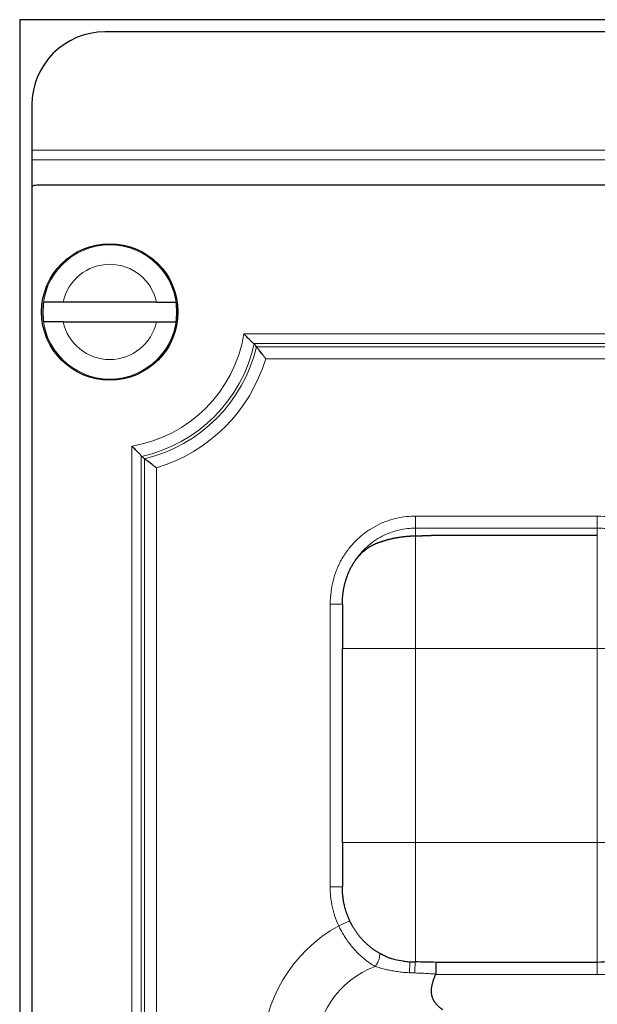
# Model space of a CAD drawing. Units: millimetres. Extents: x 0 to 420, y 0 to 297.
# Drawn here: x 141 to 147, y 231 to 242 of the extents above; entities that cross this region are included whole.
import ezdxf

# ---------------------------------------------------------------- set-up
doc = ezdxf.new("R2010")
doc.units = ezdxf.units.MM
doc.linetypes.add('K5LT_BASIC', pattern=[0])
doc.linetypes.add('K5LT_THIN', pattern=[0])
doc.layers.add('Системный слой', color=7, linetype='Continuous')

# ---------------------------------------------------------------- blocks, each defined once
blk = doc.blocks.new('U23')
at = {"layer": 'Системный слой', "color": 7, "linetype": 'K5LT_THIN', "lineweight": 13}
blk.add_line((183.565, 240.112), (141.565, 240.112), dxfattribs=at)
blk = doc.blocks.new('U25')
at = {"layer": 'Системный слой', "color": 7, "linetype": 'K5LT_THIN', "lineweight": 13}
blk.add_line((183.565, 240.214), (141.565, 240.214), dxfattribs=at)

msp = doc.modelspace()

# ---------------------------------------------------------------- linework, layer by layer
at = {"layer": 'Системный слой', "color": 5, "linetype": 'K5LT_BASIC', "lineweight": 30, "true_color": 0x0000ff}
for p, q in [((183.5647, 241.5517), (141.4397, 241.5517)), ((141.4397, 241.5517), (141.4397, 220.3017)), ((182.9397, 241.4267), (142.3147, 241.4267)), ((141.5647, 240.6767), (141.5647, 220.9267)), ((183.5647, 239.8517), (141.6164, 239.8517)), ((141.8861, 238.6517), (141.6847, 238.6517)), ((142.8432, 238.6517), (141.8861, 238.6517)), ((142.8432, 238.6517), (143.0447, 238.6517)), ((141.8861, 238.4517), (141.6847, 238.4517)), ((141.8861, 238.4517), (142.8432, 238.4517)), ((142.8432, 238.4517), (143.0447, 238.4517)), ((145.722, 236.2619), (147.3695, 236.2619)), ((144.7524, 235.5514), (144.7524, 235.0972)), ((144.7524, 233.1061), (144.7524, 235.0972)), ((144.7524, 233.1061), (144.7524, 232.6519)), ((145.5024, 231.8795), (145.499, 231.8796)), ((147.3695, 231.8758), (145.714, 231.8758))]:
    msp.add_line(p, q, dxfattribs=at)
at = {"layer": 'Системный слой', "color": 7, "linetype": 'K5LT_THIN', "lineweight": 13}
for p, q in [((154.5378, 238.3267), (143.7415, 238.3267)), ((154.4369, 238.2282), (143.8424, 238.2282)), ((154.4084, 238.1949), (143.8709, 238.1949)), ((154.314, 238.0718), (143.9653, 238.0718)), ((142.5896, 237.1748), (142.5896, 224.6785)), ((142.6881, 237.0739), (142.6881, 224.7794)), ((142.7215, 237.0454), (142.7215, 224.8079)), ((142.8446, 236.951), (142.8446, 224.9023)), ((145.5024, 236.4562), (147.3695, 236.4562)), ((145.5024, 236.3327), (145.5024, 236.4562)), ((147.3695, 236.3327), (147.3695, 236.4562)), ((145.5024, 236.3327), (147.3695, 236.3327)), ((145.5024, 236.3327), (145.5024, 236.254)), ((147.3695, 236.3327), (147.3695, 236.2619)), ((145.5024, 236.254), (145.5024, 235.0972)), ((147.3695, 236.2619), (147.3695, 235.0972)), ((144.7524, 235.5514), (144.6274, 235.5514)), ((144.6274, 232.6519), (144.6274, 235.5514)), ((144.7524, 235.0972), (145.5024, 235.0972)), ((145.5024, 235.0972), (147.3695, 235.0972)), ((145.5024, 233.1061), (145.5024, 235.0972)), ((147.3695, 235.0972), (147.3695, 233.1061)), ((148.3693, 235.0972), (147.3695, 235.0972)), ((144.7524, 233.1061), (145.5024, 233.1061)), ((147.3695, 233.1061), (145.5024, 233.1061)), ((145.5024, 231.8795), (145.5024, 233.1061)), ((147.3695, 231.8758), (147.3695, 233.1061)), ((148.3695, 233.1061), (147.3695, 233.1061)), ((144.7524, 232.6519), (144.6274, 232.6519)), ((144.8273, 232.3029), (144.7148, 232.25)), ((147.3695, 231.8758), (147.3695, 231.7495)), ((147.3695, 231.7495), (145.7097, 231.7495))]:
    msp.add_line(p, q, dxfattribs=at)
at = {"layer": 'Системный слой', "color": 5, "linetype": 'K5LT_BASIC', "lineweight": 30, "true_color": 0x0000ff}
msp.add_circle((142.3647, 238.5517), 0.7, dxfattribs=at)
at = {"layer": 'Системный слой', "color": 7, "linetype": 'K5LT_THIN', "lineweight": 13}
msp.add_circle((142.3647, 238.5517), 0.6887, dxfattribs=at)
at = {"layer": 'Системный слой', "color": 5, "linetype": 'K5LT_BASIC', "lineweight": 30, "true_color": 0x0000ff}
for centre, radius, start, end in [((142.3147, 240.6767), 0.75, 90, 180), ((141.6164, 239.7267), 0.125, 90, 114.4698), ((142.3647, 238.5517), 0.6873, 171.63426, 188.36574), ((142.3647, 238.5517), 0.6873, 0, 8.36574), ((142.3647, 238.5517), 0.6873, 351.63426, 0), ((140.0122, 235.1435), 4.9194, 38.33579, 38.77807), ((145.7727, 240.9041), 4.9193, 231.22192, 231.66421)]:
    msp.add_arc(centre, radius, start, end, dxfattribs=at)
at = {"layer": 'Системный слой', "color": 7, "linetype": 'K5LT_THIN', "lineweight": 13}
for centre, radius, start, end in [((142.3647, 238.5517), 0.4889, 11.80276, 168.19724), ((142.3647, 238.5517), 0.4889, 191.80276, 348.19724), ((142.3647, 238.5517), 1.3951, 279.27969, 350.72031), ((142.3647, 238.5517), 1.5182, 282.44161, 347.55839), ((142.3647, 238.5517), 1.5479, 283.32626, 346.67374), ((142.3647, 238.5517), 1.671, 286.68944, 343.31056), ((145.4397, 230.9267), 1.5088, 118.71163, 241.28838), ((145.4397, 230.9267), 0.9732, 111.13858, 248.86142), ((145.5255, 233.2759), 1.5096, 266.74181, 268.94698)]:
    msp.add_arc(centre, radius, start, end, dxfattribs=at)
at = {"layer": 'Системный слой', "color": 5, "linetype": 'K5LT_BASIC', "lineweight": 30, "true_color": 0x0000ff}
for points, degree, knots in [([(143.8424, 238.2282), (143.8393, 238.2298), (143.8327, 238.2348), (143.8202, 238.2461), (143.8073, 238.2588), (143.7938, 238.2726), (143.7788, 238.2881), (143.7613, 238.3063), (143.7486, 238.3194), (143.7415, 238.3267)], 3, [0, 0, 0, 0, 1.6327365, 3.065689, 4.2864005, 5.5400001, 6.828926, 8.2447103, 10, 10, 10, 10]), ([(143.9653, 238.0718), (143.9584, 238.0811), (143.9452, 238.0986), (143.9274, 238.1221), (143.9124, 238.1417), (143.9001, 238.1577), (143.8898, 238.1708), (143.8815, 238.1813), (143.8749, 238.1898), (143.8719, 238.1935), (143.8709, 238.1949)], 3, [0, 0, 0, 0, 1.9119404, 3.6003028, 4.9976901, 6.3329906, 7.5169357, 8.6169228, 9.7600576, 11, 11, 11, 11]), ([(142.6881, 237.0739), (142.6866, 237.077), (142.6815, 237.0836), (142.6702, 237.0962), (142.6575, 237.109), (142.6437, 237.1226), (142.6282, 237.1376), (142.61, 237.1551), (142.5969, 237.1678), (142.5896, 237.1748)], 3, [0, 0, 0, 0, 1.6327398, 3.0657181, 4.2864539, 5.5401432, 6.8291942, 8.2450818, 10, 10, 10, 10]), ([(142.8446, 236.951), (142.8355, 236.9578), (142.8186, 236.9704), (142.7956, 236.9879), (142.776, 237.0029), (142.7592, 237.0159), (142.7447, 237.0271), (142.7334, 237.036), (142.7256, 237.0421), (142.7225, 237.0446), (142.7215, 237.0454)], 3, [0, 0, 0, 0, 1.8559116, 3.4681869, 4.8865866, 6.2530147, 7.5674712, 8.8712853, 10.0154616, 11, 11, 11, 11]), ([(144.8273, 235.9004), (144.8313, 235.9089), (144.8354, 235.9173), (144.8397, 235.9256), (144.882, 236.0048), (144.9372, 236.0746), (144.9949, 236.1251), (145.0568, 236.1602), (145.1202, 236.1836)], 5, [0, 0, 0, 0, 0, 0, 0.1753007, 0.1753007, 0.1753007, 1.6890362, 1.6890362, 1.6890362, 1.6890362, 1.6890362, 1.6890362]), ([(145.2161, 231.9282), (145.1816, 231.9427), (145.148, 231.9593), (145.1155, 231.978), (145.0037, 232.0522), (144.9099, 232.1505), (144.8543, 232.2318), (144.7921, 232.3646), (144.7619, 232.5074), (144.7554, 232.5555), (144.7524, 232.6037), (144.7524, 232.6519)], 5, [1.1926052, 1.1926052, 1.1926052, 1.1926052, 1.1926052, 1.1926052, 1.9513301, 1.9513301, 1.9513301, 3.9063806, 3.9063806, 3.9063806, 4.8732357, 4.8732357, 4.8732357, 4.8732357, 4.8732357, 4.8732357]), ([(145.2161, 231.9282), (145.226, 231.9248), (145.2512, 231.9166), (145.3021, 231.9025), (145.3603, 231.8909), (145.4123, 231.8844), (145.4378, 231.8822), (145.447, 231.8816)], 3, [0, 0, 0, 0, 1.1369178, 2.8488078, 5.5107791, 7.0980501, 8, 8, 8, 8]), ([(145.714, 231.8758), (145.7123, 231.8518), (145.7105, 231.808), (145.7106, 231.7685), (145.7109, 231.7554)], 3, [0, 0, 0, 0, 3.1365613, 5, 5, 5, 5]), ([(147.5298, 231.8876), (147.5232, 231.8866), (147.4701, 231.8793), (147.4166, 231.8758), (147.3695, 231.8758)], 3, [0, 0, 0, 0, 0.6225452, 5, 5, 5, 5]), ([(145.7825, 231.387), (145.7765, 231.3919), (145.7653, 231.4007), (145.7509, 231.4123), (145.7403, 231.4217), (145.7325, 231.4294), (145.7248, 231.4375), (145.7166, 231.4466), (145.7085, 231.4566), (145.7018, 231.466), (145.6961, 231.4747), (145.6914, 231.4828), (145.6871, 231.491), (145.6832, 231.4994), (145.6797, 231.5081), (145.6765, 231.5173), (145.6734, 231.5279), (145.6704, 231.5413), (145.668, 231.558), (145.6669, 231.5766), (145.6674, 231.5947), (145.6686, 231.6111), (145.6708, 231.626), (145.6732, 231.64), (145.6761, 231.6533), (145.6795, 231.6661), (145.6831, 231.6789), (145.687, 231.6917), (145.6917, 231.7052), (145.6971, 231.7194), (145.7031, 231.7345), (145.7074, 231.7444), (145.7097, 231.7495)], 3, [0, 0, 0, 0, 1.7533066, 3.206761, 4.1830356, 4.9786941, 5.7069208, 6.6908214, 7.6663899, 8.5470262, 9.2353901, 9.9310644, 10.604662, 11.2712989, 11.9543349, 12.6673995, 13.4290267, 14.4266032, 15.7926491, 17.3104296, 18.7948606, 20.1025959, 21.3335102, 22.5300967, 23.6923552, 24.8400421, 26.0077785, 27.1955643, 28.4605972, 29.8893828, 31.4165776, 33, 33, 33, 33]), ([(145.7109, 231.7554), (145.7109, 231.755), (145.7108, 231.7543), (145.7108, 231.7533), (145.7106, 231.7524), (145.7104, 231.7515), (145.7101, 231.7505), (145.7098, 231.7498), (145.7097, 231.7495)], 3, [0, 0, 0, 0, 1.7072892, 2.9373565, 4.4291103, 5.9360651, 7.2018172, 9, 9, 9, 9])]:
    msp.add_open_spline(points, degree=degree, knots=knots, dxfattribs=at)
for points, degree in [([(143.8472, 238.2246), (143.8462, 238.2258), (143.8446, 238.227), (143.8424, 238.2282)], 3), ([(142.6918, 237.0691), (142.6905, 237.0701), (142.6893, 237.0717), (142.6881, 237.0739)], 3), ([(145.1202, 236.1836), (145.1766, 236.2044), (145.2392, 236.2229), (145.3064, 236.2377), (145.3771, 236.2475), (145.4486, 236.2519)], 5), ([(145.4486, 236.2519), (145.4594, 236.2526), (145.4701, 236.2531), (145.4809, 236.2535), (145.4916, 236.2538), (145.5024, 236.254)], 5), ([(145.5024, 236.254), (145.5465, 236.2545), (145.5906, 236.2556), (145.6346, 236.2572), (145.6784, 236.2593), (145.722, 236.2619)], 5), ([(144.7524, 235.5514), (144.7524, 235.6233), (144.7591, 235.6956), (144.7741, 235.767), (144.797, 235.8355), (144.8273, 235.9004)], 5), ([(145.447, 231.8816), (145.4557, 231.881), (145.473, 231.8801), (145.4903, 231.8797), (145.499, 231.8796)], 3), ([(145.714, 231.8758), (145.6442, 231.8778), (145.5736, 231.8791), (145.5024, 231.8795)], 3)]:
    msp.add_open_spline(points, degree=degree, dxfattribs=at)
at = {"layer": 'Системный слой', "color": 7, "linetype": 'K5LT_THIN', "lineweight": 13}
for points, knots in [([(144.6274, 235.5514), (144.6287, 235.5949), (144.63, 235.6384), (144.6406, 235.7179), (144.6474, 235.7544), (144.666, 235.8277), (144.6781, 235.8653), (144.7064, 235.9369), (144.7228, 235.9717), (144.7593, 236.0378), (144.7797, 236.0697), (144.8239, 236.13), (144.8481, 236.1589), (144.8993, 236.2128), (144.9268, 236.2382), (144.9843, 236.285), (145.0148, 236.3068), (145.0778, 236.3458), (145.1108, 236.3634), (145.1771, 236.3935), (145.2109, 236.4064), (145.2802, 236.428), (145.3163, 236.4367), (145.3889, 236.4495), (145.426, 236.4536), (145.4761, 236.4559), (145.4893, 236.4561), (145.5024, 236.4562)], [33.636628, 33.636628, 33.636628, 33.636628, 34.3270239, 34.3270239, 34.9054485, 34.9054485, 35.5197626, 35.5197626, 36.1196342, 36.1196342, 36.7110429, 36.7110429, 37.29988, 37.29988, 37.8858396, 37.8858396, 38.4729652, 38.4729652, 39.0588444, 39.0588444, 39.6261083, 39.6261083, 40.2082649, 40.2082649, 40.7948668, 40.7948668, 41.0021214, 41.0021214, 41.0021214, 41.0021214]), ([(147.3695, 236.4562), (147.417, 236.4547), (147.4644, 236.4532), (147.5582, 236.4411), (147.6051, 236.432), (147.6965, 236.4081), (147.7419, 236.3931), (147.8296, 236.3577), (147.8727, 236.337), (147.9553, 236.2907), (147.9954, 236.2646), (148.0715, 236.2081), (148.1081, 236.1771), (148.1729, 236.1147), (148.202, 236.0832), (148.2592, 236.0138), (148.2872, 235.9751), (148.3379, 235.8948), (148.361, 235.8526), (148.4014, 235.7659), (148.4191, 235.7207), (148.4489, 235.6282), (148.4611, 235.5802), (148.4746, 235.5093), (148.4779, 235.4866), (148.4813, 235.4639)], [31.6619379, 31.6619379, 31.6619379, 31.6619379, 32.4226695, 32.4226695, 33.1836088, 33.1836088, 33.944313, 33.944313, 34.7053293, 34.7053293, 35.4664803, 35.4664803, 36.228099, 36.228099, 36.909559, 36.909559, 37.6667616, 37.6667616, 38.4254761, 38.4254761, 39.1881387, 39.1881387, 39.9605938, 39.9605938, 40.3176783, 40.3176783, 40.3176783, 40.3176783]), ([(144.8273, 235.9004), (144.8431, 235.934), (144.8771, 235.9948), (144.9372, 236.0742), (145.0027, 236.1414), (145.0762, 236.2004), (145.1584, 236.2503), (145.2454, 236.2887), (145.3325, 236.3147), (145.4182, 236.3295), (145.4746, 236.3326), (145.5024, 236.3327)], [0, 0, 0, 0, 1.565196, 2.9405926, 4.2113674, 5.5468811, 6.9464504, 8.3018236, 9.5919806, 10.8170147, 12, 12, 12, 12]), ([(147.3695, 236.3327), (147.4171, 236.3326), (147.506, 236.3263), (147.6286, 236.3005), (147.7363, 236.2642), (147.831, 236.2203), (147.9114, 236.1724), (147.9731, 236.1279), (148.0282, 236.0823), (148.0703, 236.0422), (148.1049, 236.0051), (148.1343, 235.9713), (148.1619, 235.9363), (148.1881, 235.8993), (148.2066, 235.871), (148.2228, 235.8445), (148.2371, 235.8194), (148.2501, 235.7953), (148.262, 235.7715), (148.2724, 235.7493), (148.2857, 235.7191), (148.2978, 235.6888), (148.3083, 235.6594), (148.3142, 235.6417), (148.319, 235.6263), (148.3273, 235.5987), (148.3378, 235.5589), (148.3464, 235.518), (148.3529, 235.4811), (148.3559, 235.4612), (148.3578, 235.4473)], [0, 0, 0, 0, 3.0743055, 5.7542228, 8.0932106, 10.4100965, 12.484372, 14.1234814, 15.3129525, 17.0944653, 17.8664996, 18.5729414, 19.9777916, 20.7339887, 21.4824472, 22.1467725, 22.7269645, 23.3303517, 23.8968201, 24.4263694, 24.8901124, 26.0004379, 26.4991252, 26.8670386, 27.1747356, 27.5160372, 28.6782582, 29.7600079, 30.1270945, 31, 31, 31, 31]), ([(144.7148, 232.25), (144.6997, 232.2851), (144.6845, 232.3202), (144.6612, 232.3923), (144.6518, 232.4293), (144.6372, 232.5048), (144.6323, 232.5442), (144.6281, 232.606), (144.6277, 232.629), (144.6274, 232.6519)], [37.9628268, 37.9628268, 37.9628268, 37.9628268, 38.5624313, 38.5624313, 39.1574445, 39.1574445, 39.7759945, 39.7759945, 40.1417638, 40.1417638, 40.1417638, 40.1417638]), ([(144.7148, 232.25), (144.7269, 232.225), (144.7511, 232.1793), (144.7894, 232.1181), (144.8272, 232.0653), (144.8659, 232.0177), (144.9061, 231.974), (144.9474, 231.9345), (144.9889, 231.8997), (145.0363, 231.865), (145.0695, 231.8449), (145.0887, 231.8344)], [0, 0, 0, 0, 1.5556971, 2.9097666, 4.1155213, 5.3369345, 6.5760816, 7.7943624, 9.0253565, 10.2541249, 12, 12, 12, 12]), ([(145.1358, 231.9677), (145.1362, 231.9585), (145.1352, 231.9403), (145.1296, 231.9134), (145.1215, 231.8892), (145.1115, 231.8677), (145.1004, 231.8493), (145.0925, 231.8389), (145.0887, 231.8344)], [0, 0, 0, 0, 1.9022551, 3.5550761, 5.030954, 6.4758027, 7.8229817, 9, 9, 9, 9]), ([(145.447, 231.8816), (145.4466, 231.8721), (145.4456, 231.8533), (145.444, 231.8261), (145.4424, 231.803), (145.441, 231.7841), (145.4401, 231.7733), (145.4397, 231.7687)], [0, 0, 0, 0, 2.0854225, 3.9155004, 5.5062936, 6.8677935, 8, 8, 8, 8]), ([(145.499, 231.8796), (145.4987, 231.8701), (145.4983, 231.8514), (145.4978, 231.8242), (145.4977, 231.801), (145.4976, 231.782), (145.4977, 231.7712), (145.4977, 231.7665)], [0, 0, 0, 0, 2.0770931, 3.9012897, 5.4935209, 6.8597577, 8, 8, 8, 8]), ([(145.4397, 231.7687), (145.4149, 231.7701), (145.3689, 231.7739), (145.3054, 231.7821), (145.2488, 231.7918), (145.195, 231.8033), (145.1408, 231.8175), (145.1061, 231.8284), (145.0887, 231.8344)], [0, 0, 0, 0, 1.6614794, 3.1165511, 4.456573, 5.8169922, 7.3088185, 9, 9, 9, 9]), ([(147.5575, 231.7603), (147.516, 231.7555), (147.4533, 231.7507), (147.3905, 231.7495), (147.3695, 231.7495)], [0, 0, 0, 0, 3.3333333, 5, 5, 5, 5])]:
    msp.add_open_spline(points, degree=3, knots=knots, dxfattribs=at)
msp.add_open_spline([(145.7109, 231.7554), (145.6877, 231.7574), (145.6408, 231.7609), (145.5696, 231.7646), (145.5217, 231.766), (145.4977, 231.7665)], degree=3, dxfattribs=at)

# ---------------------------------------------------------------- block references
at = {"layer": 'Системный слой'}
for name in ['U25', 'U23']:
    msp.add_blockref(name, (0, 0), dxfattribs=at)

doc.saveas('drawing.dxf')
